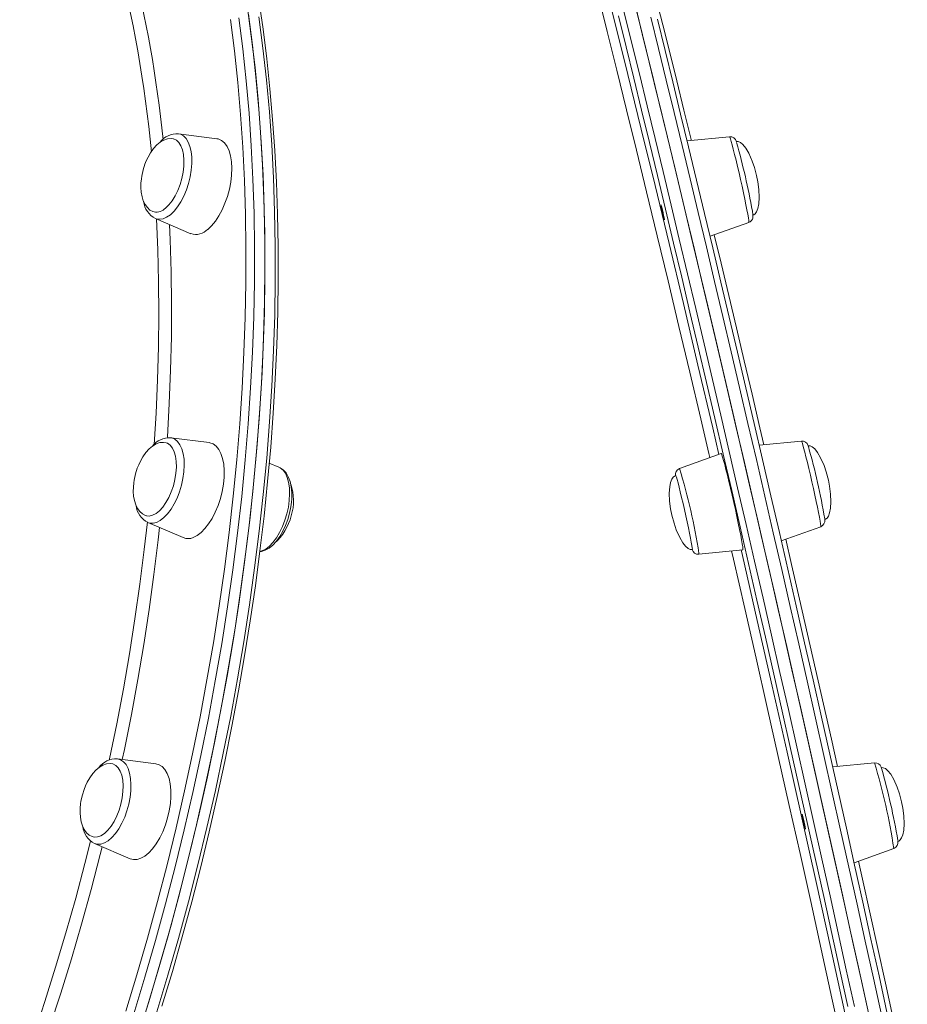
# Model space of a CAD drawing. Units: millimetres. Extents: x -8591 to 8735, y -18325 to -3656.
# Drawn here: x 847 to 1135, y -12745 to -12426 of the extents above; entities that cross this region are included whole.
import ezdxf

# ---------------------------------------------------------------- set-up
doc = ezdxf.new("R2010")
doc.units = ezdxf.units.MM

msp = doc.modelspace()

# ---------------------------------------------------------------- linework, layer by layer
at = {"color": 7, "linetype": 'Continuous', "lineweight": 15}
for p, q in [((910.59, -12464.41), (898.16, -12462.84)), ((1076.88, -12463.76), (1063.14, -12465.13)), ((890.71, -12490.28), (902.22, -12495.22)), ((1070.56, -12496.07), (1083.14, -12491.56)), ((908.12, -12562.98), (895.69, -12561.42)), ((1100.18, -12562.47), (1086.5, -12563.83)), ((1074.2, -12566.53), (1060.69, -12571.36)), ((930.78, -12570.94), (927.64, -12569.59)), ((888.24, -12588.86), (899.75, -12593.79)), ((1093.67, -12594.84), (1106.44, -12590.28)), ((1066.95, -12599.16), (1081.23, -12597.74)), ((890.86, -12667.13), (878.43, -12665.57)), ((1123.9, -12666.83), (1110.34, -12668.18)), ((1123.9, -12666.83), (1123.93, -12666.85)), ((870.98, -12693.01), (882.49, -12697.94)), ((1117.27, -12699.25), (1130.16, -12694.64))]:
    msp.add_line(p, q, dxfattribs=at)
at = {"color": 8, "linetype": 'Continuous', "lineweight": 15, "flags": 128}
for points in [[(1050.65, -12409.24), (1050.86, -12410.09), (1053.03, -12418.67), (1055.23, -12427.47), (1057.48, -12436.48), (1059.76, -12445.7), (1062.08, -12455.11), (1064.43, -12464.71), (1064.5, -12464.99)], [(1070.5, -12567.85), (1070.18, -12566.51), (1067.54, -12555.23), (1064, -12540.17), (1060.48, -12525.3), (1056.95, -12510.5), (1053.46, -12495.96), (1050, -12481.67), (1046.72, -12468.17), (1043.49, -12455.02), (1040.31, -12442.14), (1037.2, -12429.65), (1034.89, -12420.44), (1033.02, -12413.06)], [(891.21, -12747.6), (894.78, -12735.74), (898.19, -12723.83), (901.44, -12711.87), (904.52, -12699.87), (907.43, -12687.83), (910.17, -12675.78), (912.73, -12663.72), (915.13, -12651.65), (917.34, -12639.59), (919.37, -12627.56), (921.23, -12615.55), (922.9, -12603.58), (924.39, -12591.65), (925.7, -12579.79), (926.81, -12567.99), (927.75, -12556.26), (928.49, -12544.63), (929.05, -12533.08), (929.41, -12521.65), (929.59, -12510.32), (929.58, -12499.12), (929.38, -12488.06), (929, -12477.13), (928.42, -12466.35), (927.66, -12455.73), (926.71, -12445.28), (925.57, -12435), (924.24, -12424.91)], [(1042.66, -12423.05), (1045.13, -12433.1), (1047.64, -12443.33), (1050.17, -12453.75), (1052.74, -12464.34), (1055.33, -12475.09), (1057.94, -12485.99), (1060.58, -12497.03), (1063.24, -12508.22), (1065.92, -12519.52), (1068.61, -12530.95), (1071.32, -12542.48), (1074.04, -12554.12), (1076.77, -12565.84), (1079.51, -12577.64), (1082.25, -12589.51), (1085, -12601.44), (1087.74, -12613.43), (1090.49, -12625.45), (1093.23, -12637.51), (1095.96, -12649.58), (1098.69, -12661.68), (1101.41, -12673.77), (1104.11, -12685.85), (1106.8, -12697.92), (1109.47, -12709.96), (1112.13, -12721.97), (1114.76, -12733.93), (1117.37, -12745.83)], [(881.11, -12747.37), (884.7, -12735.58), (888.13, -12723.74), (891.39, -12711.84), (894.49, -12699.9), (897.42, -12687.92), (900.19, -12675.93), (902.78, -12663.92), (905.2, -12651.91), (907.44, -12639.91), (909.5, -12627.92), (911.38, -12615.96), (913.09, -12604.04), (914.61, -12592.16), (915.94, -12580.33), (917.1, -12568.57), (918.06, -12556.89), (918.84, -12545.28), (919.44, -12533.77), (919.84, -12522.37), (920.06, -12511.07), (920.09, -12499.9), (919.93, -12488.85), (919.58, -12477.94), (919.05, -12467.18), (918.33, -12456.58), (917.42, -12446.14), (916.32, -12435.88), (915.04, -12425.79)], [(917.78, -12425.17), (919.07, -12435.3), (920.17, -12445.61), (921.08, -12456.1), (921.8, -12466.75), (922.34, -12477.56), (922.69, -12488.52), (922.85, -12499.62), (922.82, -12510.84), (922.6, -12522.19), (922.19, -12533.65), (921.6, -12545.21), (920.81, -12556.87), (919.84, -12568.61), (918.69, -12580.42), (917.34, -12592.3), (915.82, -12604.24), (914.1, -12616.22), (912.21, -12628.23), (910.14, -12640.27), (907.89, -12652.33), (905.46, -12664.4), (902.86, -12676.46), (900.08, -12688.51), (897.13, -12700.54), (894.02, -12712.53), (890.74, -12724.49), (887.3, -12736.39), (883.69, -12748.23)], [(1126.14, -12748.52), (1123.54, -12736.64), (1120.92, -12724.7), (1118.27, -12712.71), (1115.61, -12700.69), (1112.92, -12688.63), (1110.22, -12676.55), (1107.51, -12664.46), (1104.79, -12652.36), (1102.06, -12640.28), (1099.32, -12628.21), (1096.57, -12616.18), (1093.83, -12604.18), (1091.08, -12592.22), (1088.34, -12580.33), (1085.6, -12568.5), (1082.87, -12556.75), (1080.14, -12545.08), (1077.43, -12533.51), (1074.73, -12522.04), (1072.05, -12510.69), (1069.38, -12499.46), (1066.73, -12488.36), (1064.11, -12477.4), (1061.51, -12466.59), (1058.93, -12455.95), (1056.39, -12445.46), (1053.87, -12435.16), (1051.38, -12425.04)], [(898.16, -12462.84), (898.82, -12462.99), (899.8, -12463.51), (900.65, -12464.35), (901.37, -12465.49), (901.92, -12466.91), (902.3, -12468.57), (902.5, -12470.43), (902.51, -12472.45), (902.34, -12474.57), (901.98, -12476.74), (901.44, -12478.91), (900.75, -12481.02), (899.91, -12483.03), (898.94, -12484.88), (897.88, -12486.53), (896.75, -12487.94), (895.56, -12489.07), (894.36, -12489.9), (893.18, -12490.4), (892.03, -12490.56), (890.96, -12490.38), (890.71, -12490.28)], [(1076.88, -12463.76), (1076.89, -12463.76), (1076.99, -12463.93), (1077.17, -12464.44), (1077.43, -12465.28), (1077.74, -12466.42), (1078.11, -12467.84), (1078.53, -12469.5), (1078.99, -12471.36), (1079.46, -12473.38), (1079.96, -12475.5), (1080.45, -12477.68), (1080.94, -12479.85), (1081.4, -12481.97), (1081.82, -12483.99), (1082.21, -12485.85), (1082.53, -12487.5), (1082.8, -12488.92), (1083, -12490.06), (1083.12, -12490.89), (1083.17, -12491.4), (1083.14, -12491.56)], [(890.31, -12563.57), (890.93, -12553.46), (891.42, -12542.62), (891.72, -12531.89), (891.83, -12521.28), (891.75, -12510.79), (891.49, -12500.44), (891.04, -12490.42)], [(895.3, -12492.25), (895.52, -12497.26), (895.84, -12507.61), (895.97, -12518.1), (895.91, -12528.71), (895.66, -12539.44), (895.22, -12550.28), (894.59, -12561.23), (894.58, -12561.4)], [(1071.91, -12495.58), (1074.13, -12504.83), (1076.61, -12515.25), (1079.12, -12525.79), (1081.64, -12536.46), (1084.18, -12547.24), (1086.73, -12558.13), (1088.03, -12563.68)], [(895.69, -12561.42), (896, -12561.47), (897.02, -12561.88), (897.91, -12562.61), (898.68, -12563.66), (899.29, -12564.99), (899.73, -12566.57), (899.99, -12568.37), (900.06, -12570.34), (899.95, -12572.43), (899.65, -12574.59), (899.17, -12576.76), (898.53, -12578.9), (897.73, -12580.95), (896.81, -12582.86), (895.78, -12584.58), (894.66, -12586.08), (893.49, -12587.3), (892.29, -12588.23), (891.1, -12588.84), (889.94, -12589.12), (888.84, -12589.05), (888.24, -12588.86)], [(1100.18, -12562.47), (1100.24, -12562.55), (1100.4, -12562.95), (1100.63, -12563.68), (1100.92, -12564.72), (1101.28, -12566.05), (1101.68, -12567.64), (1102.13, -12569.44), (1102.6, -12571.41), (1103.09, -12573.5), (1103.58, -12575.66), (1104.07, -12577.84), (1104.54, -12579.99), (1104.98, -12582.04), (1105.38, -12583.96), (1105.73, -12585.69), (1106.01, -12587.19), (1106.23, -12588.42), (1106.38, -12589.36), (1106.46, -12589.98), (1106.45, -12590.26), (1106.44, -12590.28)], [(924.58, -12598.32), (925.28, -12598.12), (926.47, -12597.51), (927.67, -12596.58), (928.84, -12595.35), (929.95, -12593.86), (930.99, -12592.13), (931.91, -12590.23), (932.7, -12588.18), (933.35, -12586.04), (933.83, -12583.86), (934.12, -12581.7), (934.24, -12579.61), (934.16, -12577.64), (933.9, -12575.85), (933.46, -12574.26), (932.85, -12572.93), (932.09, -12571.88), (931.19, -12571.15), (930.78, -12570.94)], [(875.76, -12665.97), (875.86, -12665.5), (878.19, -12654.15), (880.33, -12642.81), (882.29, -12631.48), (884.08, -12620.17), (885.68, -12608.9), (887.1, -12597.68), (888.11, -12588.7)], [(892.05, -12590.49), (891.6, -12594.55), (890.23, -12605.78), (888.68, -12617.07), (886.94, -12628.4), (885.03, -12639.76), (882.93, -12651.13), (880.66, -12662.51), (879.98, -12665.76)], [(1095.14, -12594.32), (1097.03, -12602.53), (1099.61, -12613.79), (1102.19, -12625.09), (1104.77, -12636.43), (1107.34, -12647.79), (1109.91, -12659.16), (1111.9, -12668.03)], [(1066.97, -12598.86), (1066.97, -12599.15), (1066.95, -12599.16)], [(1117, -12775.03), (1116.86, -12774.36), (1113.51, -12758.86), (1110.09, -12743.16), (1106.61, -12727.25), (1103.21, -12711.83), (1099.76, -12696.27), (1096.27, -12680.63), (1092.71, -12664.77), (1089.12, -12648.89), (1085.48, -12632.83), (1081.82, -12616.8), (1078.14, -12600.8), (1077.52, -12598.11)], [(878.39, -12665.56), (879.43, -12665.85), (880.37, -12666.48), (881.18, -12667.42), (881.84, -12668.66), (882.34, -12670.17), (882.66, -12671.9), (882.8, -12673.82), (882.75, -12675.87), (882.51, -12678.01), (882.09, -12680.19), (881.5, -12682.35), (880.75, -12684.43), (879.87, -12686.39), (878.87, -12688.18), (877.78, -12689.75), (876.62, -12691.07), (875.43, -12692.1), (874.24, -12692.82), (873.06, -12693.21), (871.94, -12693.26), (870.98, -12693.01)], [(846.71, -12768.23), (847.45, -12766.17), (851.24, -12755.24), (854.88, -12744.22), (858.37, -12733.12), (861.7, -12721.96), (864.86, -12710.74), (867.87, -12699.47), (869.72, -12692.19)], [(873.45, -12694.07), (872.81, -12696.61), (869.86, -12707.92), (866.74, -12719.19), (863.46, -12730.41), (860.01, -12741.56), (856.42, -12752.64), (852.67, -12763.63), (850.91, -12768.61)], [(1118.75, -12698.72), (1120.04, -12704.57), (1122.53, -12715.85), (1125, -12727.08), (1127.45, -12738.25), (1129.87, -12749.35), (1132.26, -12760.38), (1134.53, -12770.92)]]:
    msp.add_lwpolyline(points, dxfattribs=at)
at = {"color": 7, "linetype": 'Continuous', "lineweight": 15, "flags": 128}
for points in [[(1036.19, -12412.74), (1039.69, -12426.64), (1043.92, -12443.64), (1048.27, -12461.31), (1052.73, -12479.57), (1057.28, -12498.43), (1061.93, -12517.87), (1066.65, -12537.81), (1071.43, -12558.15), (1073.45, -12566.79)], [(1122.24, -12749.4), (1119.64, -12737.52), (1117.02, -12725.58), (1114.37, -12713.59), (1111.71, -12701.56), (1109.02, -12689.5), (1106.32, -12677.42), (1103.61, -12665.33), (1100.89, -12653.24), (1098.16, -12641.16), (1095.42, -12629.09), (1092.67, -12617.05), (1089.93, -12605.05), (1087.18, -12593.1), (1084.44, -12581.21), (1081.7, -12569.38), (1078.97, -12557.62), (1076.24, -12545.96), (1073.53, -12534.39), (1070.83, -12522.92), (1068.15, -12511.57), (1065.48, -12500.34), (1062.83, -12489.24), (1060.21, -12478.28), (1057.61, -12467.47), (1055.03, -12456.82), (1052.48, -12446.34), (1049.97, -12436.04), (1047.48, -12425.91), (1045.03, -12415.99)], [(885.21, -12755.04), (888.89, -12743.23), (892.41, -12731.36), (895.78, -12719.43), (898.97, -12707.46), (902.01, -12695.44), (904.87, -12683.4), (907.56, -12671.35), (910.07, -12659.28), (912.41, -12647.22), (914.57, -12635.17), (916.56, -12623.14), (918.36, -12611.14), (919.98, -12599.18), (921.41, -12587.27), (922.66, -12575.42), (923.73, -12563.64), (924.61, -12551.95), (925.29, -12540.33), (925.8, -12528.82), (926.11, -12517.42), (926.23, -12506.13), (926.17, -12494.97), (925.91, -12483.94), (925.47, -12473.05), (924.84, -12462.32), (924.02, -12451.75), (923.02, -12441.35), (921.82, -12431.13), (920.45, -12421.09)], [(892.85, -12745.76), (896.21, -12734.53), (899.42, -12723.25), (902.49, -12711.93), (905.4, -12700.57), (908.17, -12689.18), (910.78, -12677.77), (913.23, -12666.36), (915.53, -12654.94), (917.67, -12643.52), (919.65, -12632.12), (921.47, -12620.74), (923.13, -12609.39), (924.62, -12598.08), (925.94, -12586.82), (927.1, -12575.61), (928.1, -12564.46), (928.92, -12553.39), (929.58, -12542.39), (930.06, -12531.48), (930.38, -12520.67), (930.53, -12509.95), (930.51, -12499.35), (930.31, -12488.87), (929.95, -12478.51), (929.42, -12468.28), (928.72, -12458.2), (927.85, -12448.26), (926.81, -12438.47), (925.61, -12428.85), (924.24, -12419.4)], [(920.87, -12424), (922.19, -12434.09), (923.33, -12444.36), (924.28, -12454.82), (925.04, -12465.43), (925.62, -12476.21), (926.01, -12487.14), (926.21, -12498.21), (926.22, -12509.41), (926.04, -12520.73), (925.67, -12532.17), (925.11, -12543.71), (924.37, -12555.35), (923.44, -12567.07), (922.32, -12578.87), (921.01, -12590.74), (919.53, -12602.66), (917.85, -12614.63), (916, -12626.64), (913.96, -12638.68), (911.75, -12650.73), (909.36, -12662.8), (906.79, -12674.86), (904.05, -12686.92), (901.14, -12698.95), (898.06, -12710.95), (894.81, -12722.91), (891.4, -12734.83), (887.83, -12746.68)], [(1115.27, -12745.89), (1112.68, -12734.05), (1110.06, -12722.14), (1107.42, -12710.19), (1104.75, -12698.21), (1102.08, -12686.19), (1099.39, -12674.16), (1096.68, -12662.13), (1093.97, -12650.09), (1091.24, -12638.07), (1088.52, -12626.07), (1085.78, -12614.1), (1083.05, -12602.17), (1080.32, -12590.29), (1077.59, -12578.48), (1074.86, -12566.73), (1072.15, -12555.06), (1069.44, -12543.48), (1066.74, -12532), (1064.06, -12520.63), (1061.4, -12509.37), (1058.75, -12498.24), (1056.12, -12487.25), (1053.52, -12476.39), (1050.94, -12465.69), (1048.39, -12455.16), (1045.86, -12444.79), (1043.37, -12434.6), (1040.91, -12424.59)], [(1046.56, -12422.17), (1049.03, -12432.22), (1051.54, -12442.46), (1054.07, -12452.87), (1056.64, -12463.46), (1059.23, -12474.21), (1061.85, -12485.11), (1064.48, -12496.16), (1067.14, -12507.34), (1069.82, -12518.65), (1072.52, -12530.07), (1075.22, -12541.61), (1077.94, -12553.24), (1080.67, -12564.96), (1083.41, -12576.76), (1086.15, -12588.63), (1088.9, -12600.56), (1091.64, -12612.55), (1094.39, -12624.57), (1097.13, -12636.63), (1099.86, -12648.71), (1102.59, -12660.8), (1105.31, -12672.89), (1108.01, -12684.98), (1110.7, -12697.04), (1113.37, -12709.08), (1116.03, -12721.09), (1118.66, -12733.05), (1121.27, -12744.95), (1123.85, -12756.79)], [(1053.53, -12425.69), (1056, -12435.76), (1058.51, -12446.02), (1061.04, -12456.46), (1063.61, -12467.06), (1066.19, -12477.81), (1068.81, -12488.72), (1071.44, -12499.77), (1074.1, -12510.95), (1076.77, -12522.25), (1079.46, -12533.66), (1082.16, -12545.18), (1084.87, -12556.79), (1087.59, -12568.49), (1090.31, -12580.27), (1093.05, -12592.11), (1095.78, -12604.01), (1098.51, -12615.95), (1101.24, -12627.93), (1103.97, -12639.94), (1106.69, -12651.97), (1109.4, -12664.01), (1112.1, -12676.04), (1114.79, -12688.07), (1117.46, -12700.07), (1120.11, -12712.05), (1122.74, -12723.98), (1125.36, -12735.86), (1127.94, -12747.69)], [(896.49, -12464.45), (895.8, -12464.31), (894.63, -12464.41), (893.41, -12464.84), (892.28, -12465.51), (891.17, -12466.44), (890.11, -12467.61), (889.14, -12468.97), (888.32, -12470.41), (887.77, -12471.56), (887.32, -12472.7), (886.75, -12474.48)], [(893.99, -12486.94), (895.09, -12485.88), (896.14, -12484.54), (897.11, -12482.96), (897.97, -12481.2), (898.71, -12479.29), (899.29, -12477.29), (899.7, -12475.27), (899.93, -12473.27), (899.98, -12471.36), (899.83, -12469.59), (899.5, -12468.02), (899, -12466.68), (898.33, -12465.62), (897.52, -12464.87), (896.6, -12464.44), (896.53, -12464.42)], [(907.67, -12493.85), (908.93, -12492.65), (910.15, -12491.17), (911.3, -12489.43), (912.35, -12487.48), (913.28, -12485.37), (914.07, -12483.13), (914.69, -12480.82), (915.14, -12478.49), (915.41, -12476.2), (915.49, -12473.99), (915.38, -12471.91), (915.08, -12470.01), (914.59, -12468.34), (913.94, -12466.92), (913.13, -12465.79), (912.17, -12464.98), (911.11, -12464.51), (910.59, -12464.41)], [(1085.64, -12476.39), (1084.96, -12473.79), (1084.23, -12471.67), (1083.12, -12469.15), (1082.12, -12467.46), (1081.21, -12466.32), (1080.41, -12465.65), (1079.71, -12465.33), (1079.17, -12465.29), (1079.03, -12465.33)], [(886.75, -12474.48), (886.29, -12476.57), (886.17, -12477.43), (886.04, -12478.85), (886.02, -12480.29), (886.13, -12481.77), (886.39, -12483.22), (886.8, -12484.57), (887.37, -12485.77), (888.1, -12486.77), (888.95, -12487.54), (889.93, -12488.04), (890.33, -12488.12)], [(1084.42, -12489.22), (1084.76, -12489.11), (1085.21, -12488.76), (1085.65, -12488.11), (1086.06, -12487.05), (1086.35, -12485.55), (1086.48, -12483.52), (1086.37, -12480.94), (1086.04, -12478.44), (1085.64, -12476.39)], [(1055.52, -12489.91), (1055.32, -12489.09), (1055.11, -12488.15), (1054.91, -12487.23), (1054.75, -12486.47), (1054.67, -12485.98), (1054.67, -12485.85), (1054.75, -12486.08), (1054.9, -12486.65), (1055.1, -12487.47), (1055.32, -12488.41), (1055.52, -12489.34), (1055.67, -12490.1), (1055.75, -12490.58), (1055.76, -12490.72), (1055.67, -12490.48), (1055.52, -12489.91)], [(1083.16, -12491.52), (1083.58, -12491.34), (1084.03, -12490.94), (1084.29, -12490.52), (1084.42, -12490.15), (1084.47, -12489.87), (1084.49, -12489.64), (1084.48, -12489.36), (1084.45, -12488.94), (1084.32, -12488.06)], [(894.19, -12563.06), (893.33, -12562.89), (892.16, -12562.99), (890.94, -12563.42), (889.81, -12564.09), (888.7, -12565.02), (887.64, -12566.19), (886.67, -12567.55), (885.85, -12568.99), (885.3, -12570.14), (884.85, -12571.28), (884.28, -12573.05)], [(889.8, -12586.55), (890.91, -12585.97), (892.02, -12585.07), (893.11, -12583.88), (894.12, -12582.42), (895.05, -12580.75), (895.86, -12578.91), (896.53, -12576.96), (897.03, -12574.94), (897.36, -12572.92), (897.51, -12570.96), (897.47, -12569.11), (897.24, -12567.42), (896.82, -12565.95), (896.24, -12564.74), (895.51, -12563.81), (894.64, -12563.21), (894.19, -12563.03)], [(902.96, -12593.77), (904.24, -12593.13), (905.52, -12592.16), (906.77, -12590.88), (907.98, -12589.33), (909.1, -12587.54), (910.13, -12585.55), (911.02, -12583.39), (911.77, -12581.14), (912.35, -12578.82), (912.76, -12576.49), (912.98, -12574.21), (913.01, -12572.03), (912.85, -12570), (912.5, -12568.15), (911.98, -12566.53), (911.28, -12565.19), (910.43, -12564.14), (909.45, -12563.41), (908.35, -12563.02), (908.12, -12562.98)], [(1108.94, -12575.11), (1108.25, -12572.5), (1107.53, -12570.39), (1106.41, -12567.86), (1105.42, -12566.17), (1104.5, -12565.04), (1103.7, -12564.36), (1103, -12564.04), (1102.46, -12564), (1102.32, -12564.04)], [(1081.23, -12597.74), (1081.25, -12597.72), (1081.25, -12597.41), (1081.17, -12596.76), (1081.02, -12595.78), (1080.79, -12594.49), (1080.5, -12592.94), (1080.14, -12591.14), (1079.73, -12589.13), (1079.27, -12586.98), (1078.78, -12584.71), (1078.26, -12582.39), (1077.73, -12580.06), (1077.21, -12577.78), (1076.69, -12575.59), (1076.19, -12573.55), (1075.73, -12571.7), (1075.32, -12570.09), (1074.96, -12568.74), (1074.65, -12567.7), (1074.42, -12566.97), (1074.26, -12566.59), (1074.2, -12566.53)], [(934.86, -12582.24), (934.94, -12581.17), (934.95, -12579.21), (934.77, -12577.35), (934.4, -12575.61), (933.8, -12574.04), (933.07, -12572.82), (932.2, -12571.86), (931.22, -12571.15), (930.71, -12570.95)], [(884.28, -12573.05), (883.82, -12575.15), (883.7, -12576.01), (883.57, -12577.42), (883.55, -12578.86), (883.66, -12580.35), (883.92, -12581.79), (884.33, -12583.15), (884.91, -12584.35), (885.63, -12585.35), (886.48, -12586.12), (887.46, -12586.62), (887.89, -12586.7)], [(1059.42, -12573.7), (1059.08, -12573.81), (1058.63, -12574.16), (1058.18, -12574.81), (1057.78, -12575.87), (1057.49, -12577.37), (1057.36, -12579.41), (1057.47, -12581.98), (1057.79, -12584.48), (1058.19, -12586.53)], [(1064.81, -12597.61), (1064.83, -12597.52), (1064.8, -12597.1), (1064.69, -12596.35), (1064.5, -12595.3), (1064.25, -12593.96), (1063.94, -12592.39), (1063.57, -12590.62), (1063.16, -12588.71), (1062.73, -12586.71), (1062.27, -12584.68), (1061.81, -12582.68), (1061.36, -12580.76), (1060.93, -12578.99), (1060.53, -12577.4), (1060.18, -12576.05), (1059.88, -12574.98), (1059.65, -12574.22), (1059.49, -12573.78), (1059.42, -12573.68)], [(1107.71, -12587.94), (1108.05, -12587.83), (1108.5, -12587.48), (1108.95, -12586.82), (1109.35, -12585.77), (1109.65, -12584.26), (1109.77, -12582.23), (1109.66, -12579.66), (1109.34, -12577.15), (1108.94, -12575.11)], [(924.58, -12598.35), (925.12, -12598.29), (926.34, -12597.88), (927.57, -12597.19), (928.79, -12596.2), (929.98, -12594.92), (931.08, -12593.41), (932.07, -12591.71), (932.93, -12589.86), (933.66, -12587.9), (934.24, -12585.88), (934.65, -12583.83), (934.86, -12582.24)], [(887.84, -12586.73), (888.72, -12586.79), (889.8, -12586.55)], [(1058.19, -12586.53), (1058.88, -12589.13), (1059.6, -12591.25), (1060.72, -12593.78), (1061.71, -12595.46), (1062.63, -12596.6), (1063.43, -12597.28), (1064.13, -12597.6), (1064.67, -12597.64), (1064.81, -12597.59)], [(1080.65, -12597.8), (1081.07, -12599.64), (1085.9, -12620.69), (1090.74, -12641.96), (1095.57, -12663.33), (1100.36, -12684.7), (1105.09, -12705.99), (1109.75, -12727.07), (1114.31, -12747.96), (1118.8, -12768.64), (1119.95, -12773.97)], [(876.9, -12667.2), (876.07, -12667.04), (874.9, -12667.14), (873.68, -12667.56), (872.55, -12668.24), (871.44, -12669.17), (870.38, -12670.34), (869.41, -12671.7), (868.59, -12673.13), (868.04, -12674.28), (867.59, -12675.43), (867.02, -12677.2)], [(870.49, -12690.85), (870.9, -12690.93), (871.95, -12690.87), (873.05, -12690.47), (874.16, -12689.74), (875.27, -12688.7), (876.32, -12687.39), (877.3, -12685.83), (878.18, -12684.07), (878.92, -12682.17), (879.52, -12680.18), (879.95, -12678.16), (880.19, -12676.16), (880.25, -12674.24), (880.12, -12672.46), (879.81, -12670.86), (879.32, -12669.51), (878.66, -12668.42), (877.87, -12667.64), (876.95, -12667.19), (876.91, -12667.17)], [(882.49, -12697.94), (883.56, -12698.22), (884.76, -12698.18), (886.02, -12697.79), (887.3, -12697.06), (888.57, -12696.01), (889.82, -12694.67), (891.01, -12693.05), (892.11, -12691.2), (893.1, -12689.17), (893.96, -12686.98), (894.67, -12684.71), (895.21, -12682.38), (895.57, -12680.06), (895.75, -12677.81), (895.73, -12675.65), (895.52, -12673.66), (895.13, -12671.87), (894.56, -12670.32), (893.82, -12669.04), (892.94, -12668.07), (891.92, -12667.43), (890.86, -12667.13)], [(1132.66, -12679.47), (1131.97, -12676.87), (1131.25, -12674.75), (1130.14, -12672.22), (1129.14, -12670.53), (1128.23, -12669.4), (1127.43, -12668.72), (1126.73, -12668.4), (1126.18, -12668.36), (1126.04, -12668.41)], [(867.02, -12677.2), (866.56, -12679.3), (866.44, -12680.16), (866.31, -12681.57), (866.29, -12683.01), (866.4, -12684.49), (866.66, -12685.94), (867.07, -12687.29), (867.65, -12688.49), (868.37, -12689.5), (869.22, -12690.26), (870.2, -12690.76), (870.5, -12690.82)], [(1131.44, -12692.3), (1131.78, -12692.19), (1132.23, -12691.84), (1132.67, -12691.19), (1133.08, -12690.13), (1133.37, -12688.62), (1133.5, -12686.59), (1133.38, -12684.02), (1133.06, -12681.52), (1132.66, -12679.47)], [(1101.28, -12687.55), (1101.08, -12686.73), (1100.87, -12685.79), (1100.67, -12684.87), (1100.51, -12684.11), (1100.43, -12683.62), (1100.43, -12683.49), (1100.51, -12683.72), (1100.66, -12684.29), (1100.86, -12685.11), (1101.08, -12686.05), (1101.28, -12686.98), (1101.43, -12687.74), (1101.51, -12688.22), (1101.52, -12688.36), (1101.43, -12688.12), (1101.28, -12687.55)]]:
    msp.add_lwpolyline(points, dxfattribs=at)
at = {"color": 8, "linetype": 'Continuous', "lineweight": 15}
for centre, radius, start, end in [((497.63, -12504.75), 393.43, 5.2654, 14.8744), ((492.25, -12505.16), 402.99, 5.7733, 14.2478), ((857.48, -12632.23), 212.13, 9.0493, 16.6752), ((933.73, -12724.09), 198.62, 8.5263, 16.7478)]:
    msp.add_arc(centre, radius, start, end, dxfattribs=at)
at = {"color": 7, "linetype": 'Continuous', "lineweight": 15}
for centre, radius, start, end in [((897.59, -12469.6), 6.75, 84.8513, 143.8758), ((1077.14, -12465.79), 2.02, 10.8073, 96.7331), ((855.05, -12528.61), 232.82, 10.0593, 15.692), ((893.71, -12484.08), 6.85, 185.738, 244.3406), ((890.96, -12483.93), 4.27, 260.9375, 315.1306), ((903.84, -12490.13), 5.33, 252.3332, 315.8045), ((895.15, -12568.26), 6.83, 85.3091, 143.6376), ((1100.45, -12564.45), 1.97, 13.7471, 97.7253), ((903.02, -12621.45), 207.48, 9.3625, 16.0004), ((1061.46, -12573.36), 2.12, 112.012, 188), ((919.29, -12581.83), 16.22, 342.3537, 19.5257), ((891.16, -12582.73), 6.75, 185.4507, 244.8843), ((918.31, -12582.81), 16.89, 310.8136, 346.5256), ((1105.67, -12588.28), 2.12, 292.0128, 7.9995), ((901.33, -12589.92), 4.19, 247.8652, 292.8972), ((1066.68, -12597.19), 1.97, 193.7473, 277.7252), ((877.88, -12672.36), 6.79, 86.2696, 143.8196), ((1124.11, -12668.88), 2.04, 19.7574, 95.019), ((928.36, -12725.59), 205.85, 9.3953, 16.0967), ((873.92, -12686.86), 6.77, 185.4895, 244.1087), ((1129.38, -12692.63), 2.14, 291.8792, 10.3101)]:
    msp.add_arc(centre, radius, start, end, dxfattribs=at)

doc.saveas('drawing.dxf')
